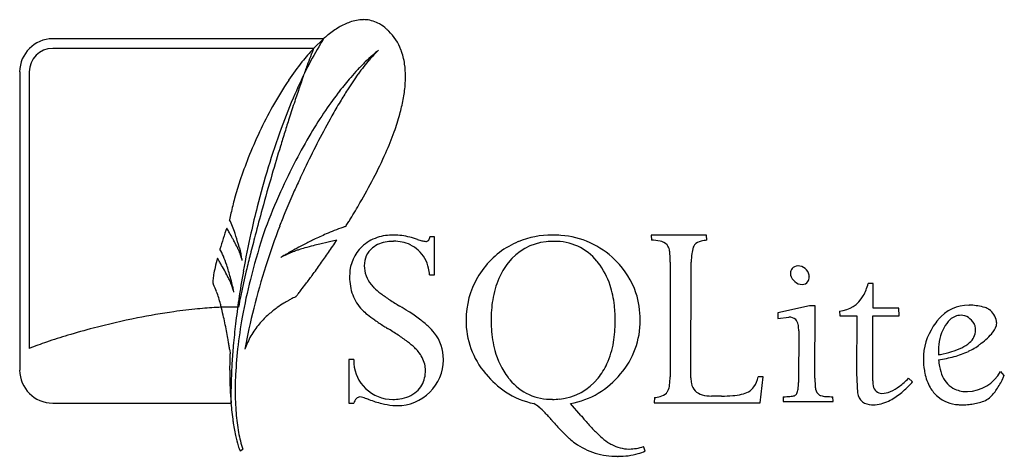
# Model space of a CAD drawing. Extents: x 0.3 to 21.4, y -0.2 to 9.2.
import ezdxf

# ---------------------------------------------------------------- set-up
doc = ezdxf.new("R2010")
doc.units = 0
doc.layers.add('DEFAULT_255_2_778', color=255, linetype='CONTINUOUS')

msp = doc.modelspace()

# ---------------------------------------------------------------- linework, layer by layer
at = {"layer": 'DEFAULT_255_2_778'}
for p, q in [((6.795, 8.786), (0.974, 8.786)), ((6.795, 8.786), (6.583, 8.579)), ((6.795, 8.785), (6.795, 8.786)), ((6.795, 8.785), (6.795, 8.785)), ((6.583, 8.579), (0.974, 8.579)), ((6.583, 8.579), (6.583, 8.579)), ((6.583, 8.579), (6.583, 8.579)), ((0.265, 8.076), (0.265, 1.657)), ((0.471, 8.076), (0.471, 2.125)), ((8.309, 4.563), (8.309, 4.563)), ((8.309, 4.563), (8.31, 4.563)), ((9.181, 4.527), (9.084, 4.527)), ((9.181, 3.708), (9.181, 4.527)), ((11.715, 4.562), (11.715, 4.563)), ((11.715, 4.562), (11.715, 4.562)), ((13.842, 4.564), (13.841, 4.563)), ((13.841, 4.563), (13.847, 4.452)), ((15.032, 4.564), (13.842, 4.564)), ((13.842, 4.564), (13.842, 4.564)), ((15.037, 4.452), (15.032, 4.564)), ((4.987, 4.286), (5.019, 4.159)), ((11.752, 4.428), (11.752, 4.428)), ((11.752, 4.428), (11.752, 4.428)), ((5.013, 4.129), (4.994, 4.186)), ((14.249, 3.982), (14.247, 1.516)), ((14.694, 1.489), (14.703, 3.982)), ((16.998, 3.898), (16.998, 3.898)), ((16.998, 3.898), (16.998, 3.898)), ((9.077, 3.708), (9.181, 3.708)), ((18.609, 3.52), (18.503, 3.52)), ((18.503, 3.52), (18.503, 3.52)), ((18.503, 3.52), (18.503, 3.52)), ((18.609, 2.989), (18.609, 3.52)), ((17.242, 3.042), (16.565, 2.887)), ((17.364, 3.042), (17.242, 3.042)), ((17.242, 3.042), (17.242, 3.042)), ((17.242, 3.042), (17.242, 3.042)), ((17.36, 1.481), (17.364, 3.042)), ((19.162, 2.989), (18.609, 2.989)), ((19.168, 2.823), (19.162, 2.989)), ((20.672, 3.056), (20.672, 3.056)), ((20.672, 3.056), (20.673, 3.055)), ((16.565, 2.887), (16.565, 2.767)), ((16.565, 2.767), (16.799, 2.796)), ((17.889, 2.927), (17.892, 2.823)), ((17.892, 2.823), (18.26, 2.823)), ((18.26, 2.823), (18.252, 1.591)), ((18.603, 1.428), (18.607, 2.823)), ((18.607, 2.823), (19.168, 2.823)), ((20.501, 2.838), (20.501, 2.838)), ((20.501, 2.838), (20.501, 2.838)), ((17.013, 2.5), (17.006, 1.394)), ((4.779, 2.097), (4.786, 2.01)), ((7.445, 1.889), (7.341, 1.889)), ((7.341, 1.889), (7.341, 0.944)), ((16.244, 1.516), (16.139, 1.516)), ((16.185, 0.957), (16.244, 1.516)), ((18.252, 1.591), (18.274, 1.168)), ((21.431, 1.545), (21.353, 1.628)), ((19.459, 1.404), (19.369, 1.481)), ((13.909, 1.068), (13.904, 0.957)), ((15.353, 1.1), (15.138, 1.1)), ((16.68, 1.085), (16.677, 0.981)), ((17.75, 0.981), (17.748, 1.085)), ((0.974, 0.948), (4.808, 0.948)), ((7.341, 0.944), (7.445, 0.944)), ((12.33, 0.684), (12.107, 0.938)), ((13.904, 0.957), (16.185, 0.957)), ((16.677, 0.981), (17.75, 0.981)), ((13.714, -0.082), (13.675, 0.013)), ((5.001, -0.079), (5.061, -0.047))]:
    msp.add_line(p, q, dxfattribs=at)
for centre, radius, start, end in [((7.813, 7.89), 1.332, 109.705, 120.8962), ((7.662, 8.324), 0.873, 90.6111, 109.9728), ((7.653, 8.48), 0.718, 84.6811, 90.0224), ((7.654, 8.498), 0.7, 60.4147, 84.5946), ((7.571, 8.35), 0.869, 47.9977, 60.4716), ((8.151, 7.32), 1.995, 120.7999, 128.8512), ((7.364, 8.113), 1.183, 45.2451, 48.2652), ((7.39, 8.14), 1.146, 20.7818, 45.2189), ((0.976, 8.074), 0.712, 90.19, 179.81), ((13.243, 4.795), 7.583, 148.2526, 149.2191), ((8.654, 6.69), 2.802, 130.9249, 131.5847), ((8.519, 6.848), 2.594, 128.8461, 130.942), ((8.41, 6.981), 2.422, 128.6013, 128.8266), ((0.974, 8.076), 0.503, 90.0245, 179.9755), ((9.887, 5.478), 4.531, 136.8198, 141.6627), ((14.183, 4.247), 8.671, 149.2839, 153.0452), ((21.181, 2.872), 15.673, 158.6472, 159.345), ((10.21, 5.745), 3.576, 128.5851, 131.1837), ((9.315, 7.067), 1.989, 132.1993, 136.1964), ((7.141, 8.045), 1.413, 8.0601, 20.7905), ((11.118, 4.504), 6.101, 141.6598, 146.2292), ((24.434, 1.645), 19.151, 159.3429, 159.9456), ((11.154, 4.727), 4.965, 134.1844, 136.8493), ((10.667, 5.846), 3.811, 139.3244, 142.033), ((10.622, 5.275), 4.201, 131.1973, 134.1906), ((9.888, 6.515), 2.784, 136.1721, 139.3321), ((15.979, 3.333), 10.686, 153.0419, 156.4864), ((28.266, 0.247), 23.23, 159.9473, 160.5745), ((11.728, 4.187), 5.753, 136.8405, 139.0787), ((11.717, 5.026), 5.143, 142.0257, 144.3515), ((6.701, 7.979), 1.858, 359.8155, 8.1552), ((12.649, 3.481), 7.942, 146.2318, 151.0203), ((32.407, -1.216), 27.621, 160.5709, 161.0611), ((12.509, 3.515), 6.784, 139.1062, 142.283), ((14.291, 3.233), 8.281, 146.0199, 147.4477), ((12.955, 4.135), 6.669, 144.331, 146.026), ((6.225, 7.976), 2.334, 355.4371, 359.9307), ((37.01, -2.794), 32.487, 161.0636, 161.6421), ((13.691, 2.604), 8.275, 142.298, 145.8846), ((16.077, 2.096), 10.397, 147.4605, 149.1305), ((5.596, 8.031), 2.965, 349.2536, 355.3489), ((18.227, 2.356), 13.138, 156.4924, 159.9576), ((42.383, -4.576), 38.148, 161.6418, 162.2152), ((18.487, 0.655), 13.206, 149.1284, 150.662), ((4.641, 8.21), 3.936, 344.5986, 349.2892), ((14.028, 2.715), 9.52, 151.0106, 158.384), ((15.106, 1.644), 9.986, 145.8771, 149.2742), ((46.951, -6.045), 42.946, 162.2116, 162.6269), ((21.886, -1.248), 17.101, 150.6845, 152.7015), ((3.415, 8.548), 5.209, 340.2374, 344.591), ((21.975, 1.023), 17.115, 160.063, 165.9705), ((50.3, -7.093), 46.455, 162.6262, 163.0166), ((1.73, 9.154), 7, 336.2159, 340.2316), ((16.52, 0.801), 11.632, 149.2657, 152.5017), ((25.284, -3.01), 20.929, 152.6806, 154.3175), ((53.525, -8.076), 49.827, 163.019, 163.7562), ((13.448, 2.94), 8.897, 158.3508, 161.725), ((17.804, 0.132), 13.08, 152.4966, 155.8039), ((-1.76, 10.74), 10.832, 329.5673, 335.9828), ((26.234, -3.473), 21.986, 154.3028, 155.2725), ((12.32, 3.312), 7.71, 161.7261, 164.6473), ((53.788, -8.158), 50.102, 163.7503, 164.634), ((25.14, -2.971), 20.782, 155.2684, 156.1232), ((11.121, 3.641), 6.466, 164.644, 167.5817), ((18.816, -0.325), 14.19, 155.7977, 159.2754), ((22.937, -1.996), 18.373, 156.1235, 156.7937), ((24.547, 0.338), 19.777, 165.8529, 167.5426), ((48.756, -6.777), 44.884, 164.6312, 165.3725), ((19.98, -0.73), 15.156, 156.7858, 157.6174), ((-5.236, 12.711), 14.828, 328.2826, 329.8062), ((10.239, 3.839), 5.562, 167.6181, 169.1094), ((2.579, 3.833), 2.439, 18.334, 25.6781), ((13.324, 1.955), 7.979, 158.4208, 159.4427), ((16.556, 0.68), 11.454, 157.6164, 158.4321), ((-6.2, 13.302), 15.959, 327.9389, 328.2969), ((16.295, 0.761), 12.236, 161.1472, 163.3809), ((-14.757, -6.352), 22.398, 29.5473, 29.6102), ((-10.935, -4.187), 18.005, 29.2644, 29.5525), ((19.225, 0.067), 14.443, 161.3037, 162.0248), ((22.859, -1.619), 18.161, 159.4455, 162.316), ((9.067, -0.52), 5.567, 111.4825, 113.4475), ((8.608, 0.65), 4.31, 108.9058, 111.5019), ((8.351, 1.39), 3.526, 107.8159, 108.8492), ((-6.55, 13.521), 16.372, 327.5942, 327.9392), ((-6.591, -1.757), 13.028, 28.641, 29.2782), ((-3.689, -0.167), 9.719, 28.4268, 28.6159), ((-2.32, 0.573), 8.163, 28.085, 28.4303), ((0.79, 3.216), 4.331, 15.3101, 18.6356), ((25.072, 0.221), 20.315, 167.5398, 169.8928), ((41.996, -5.012), 37.897, 165.3736, 166.0111), ((18.633, 0.252), 13.823, 161.9985, 165.9468), ((10.248, -3.121), 8.423, 115.7715, 116.4961), ((9.704, -1.982), 7.161, 113.4692, 115.8148), ((-8.33, 14.675), 18.493, 325.4575, 326.4545), ((13.416, -23.244), 28.414, 102.8769, 103.1426), ((8.223, 3.682), 0.871, 108.3907, 133.566), ((8.296, 3.435), 1.129, 89.3211, 107.9863), ((8.306, 3.291), 1.272, 82.3319, 89.8623), ((8.225, 2.762), 1.807, 70.9103, 82.0074), ((9.288, 5.898), 1.504, 251.7071, 255.5764), ((9.003, 4.499), 0.0715, 263.1977, 312.3943), ((9.001, 4.488), 0.0659, 320.8556, 331.2898), ((8.745, 4.612), 0.35, 333.5266, 345.8592), ((11.699, 2.683), 1.88, 89.4979, 112.4519), ((11.717, 2.308), 2.255, 85.3816, 90.0394), ((11.772, 2.729), 1.831, 45.3978, 86.0231), ((13.859, 3.689), 0.763, 77.0579, 90.9221), ((15.074, 3.817), 0.636, 93.3271, 104.4463), ((3.079, 3.455), 1.695, 22.6223, 28.356), ((0.701, 2.176), 4.743, 26.5243, 28.1891), ((3.472, 3.555), 1.648, 23.6632, 26.6211), ((-0.189, 2.94), 5.348, 14.5813, 15.3962), ((10.912, -4.42), 9.883, 118.0439, 119.0824), ((6.719, 2.818), 1.499, 107.4875, 110.6136), ((10.659, -3.94), 9.34, 116.509, 118.0554), ((7.415, 0.624), 3.801, 105.5941, 107.5566), ((8.644, -3.762), 8.356, 104.3277, 105.629), ((10.094, -9.39), 14.168, 103.7981, 104.3779), ((11.799, -16.347), 21.33, 103.1255, 103.787), ((8.206, 3.698), 0.848, 133.5486, 178.3), ((8.145, 3.92), 0.472, 129.1873, 181.9587), ((8.238, 3.798), 0.626, 96.5342, 128.7619), ((8.299, 3.452), 0.976, 89.811, 97.737), ((8.316, 3.604), 0.825, 65.1722, 91.0199), ((8.356, 3.714), 0.707, 47.7314, 64.3366), ((8.329, 3.694), 0.741, 12.0759, 47.1994), ((9.013, 4.794), 0.367, 254.2086, 267.16), ((11.666, 2.764), 1.792, 119.7042, 150.4578), ((11.696, 3.254), 1.17, 95.7404, 142.5515), ((11.68, 2.754), 1.808, 112.7601, 119.9505), ((11.75, 2.908), 1.52, 89.9104, 96.4522), ((11.768, 3.227), 1.201, 65.7394, 90.7542), ((11.755, 3.248), 1.188, 39.5603, 64.7628), ((13.971, 4.143), 0.296, 44.5353, 78.5381), ((14.023, 4.207), 0.214, 11.2088, 41.9024), ((13.567, 4.121), 0.678, 2.7644, 10.8624), ((15.246, 4.107), 0.536, 158.9765, 173.989), ((14.941, 4.221), 0.211, 142.4557, 158.198), ((14.97, 4.178), 0.261, 102.1694, 138.8823), ((9.651, 2.669), 5.323, 164.7549, 167.0043), ((0.572, 1.779), 4.56, 30.0775, 30.1446), ((-3.276, -0.446), 9.005, 29.7267, 30.0555), ((2.012, 3.007), 2.852, 18.6006, 22.6938), ((4.344, 3.938), 0.695, 20.8964, 23.6592), ((-0.423, 2.262), 5.748, 18.6295, 18.9536), ((0.133, 3.006), 5.02, 12.1102, 13.2851), ((2.123, 3.116), 3.063, 17.5222, 18.7193), ((2.02, 3.41), 3.09, 11.3497, 12.1323), ((4.387, 3.828), 0.689, 15.7538, 17.7516), ((35.241, -3.33), 30.937, 166.0092, 166.6902), ((6.229, 3.396), 0.772, 115.2115, 117.2057), ((7.143, 1.995), 2.442, 120.869, 121.2595), ((8.687, -0.584), 5.448, 120.4735, 120.895), ((7.212, 1.332), 3.058, 114.137, 115.4096), ((9.881, -2.612), 7.802, 119.8511, 120.473), ((8.636, -1.83), 6.526, 113.4324, 114.196), ((10.66, -3.968), 9.365, 119.0774, 119.8556), ((10.611, -6.384), 11.489, 112.7346, 113.4343), ((6.44, 3.568), 0.699, 110.8563, 112.6548), ((-8.831, 15.019), 19.101, 324.5755, 325.4596), ((11.613, 2.543), 2.074, 44.7276, 45.8906), ((11.462, 3.989), 2.787, 0.3733, 3.393), ((16.151, 3.994), 1.449, 173.2822, 180.4642), ((7.181, 3.236), 2.788, 166.9281, 170.257), ((-6.954, -2.549), 13.242, 29.3754, 29.7377), ((-5.965, -1.997), 12.11, 28.6339, 29.3943), ((0.522, 2.505), 4.424, 15.0264, 18.6091), ((4.248, 3.857), 0.818, 11.088, 11.2987), ((20.025, -0.718), 15.188, 162.3065, 165.8811), ((-8.746, 14.957), 18.996, 323.6425, 324.5784), ((8.311, 3.905), 0.638, 180.1719, 219.3269), ((7.974, 3.594), 1.109, 5.8666, 13.2907), ((11.952, 3.028), 1.512, 141.6694, 156.6554), ((11.542, 3.047), 1.48, 38.4367, 40.2762), ((11.487, 3.019), 1.541, 17.4588, 38.009), ((11.863, 2.765), 1.741, 18.5771, 45.3288), ((9.047, 3.95), 5.202, 0.3519, 0.6291), ((16.976, 3.747), 0.143, 138.7383, 180.9451), ((16.99, 3.739), 0.159, 90.0204, 140.0575), ((16.99, 3.739), 0.159, 87.012, 89.9999), ((16.997, 3.668), 0.23, 48.9103, 89.7433), ((17, 3.653), 0.24, 11.8538, 51.6737), ((5.547, 3.512), 1.131, 170.0315, 175.9186), ((-3.466, -0.628), 9.26, 28.4016, 28.6095), ((-0.614, 0.904), 6.022, 27.041, 28.4845), ((2.678, 2.581), 2.328, 24.683, 27.1114), ((-0.49, 2.224), 5.475, 13.4457, 15.1114), ((24.57, 0.309), 19.805, 169.8874, 171.6684), ((17.177, 0.614), 12.323, 165.9367, 169.785), ((29.294, -1.922), 24.825, 166.6932, 167.3011), ((-7.788, 14.252), 17.806, 322.9084, 323.6448), ((8.517, 3.659), 1.16, 176.8095, 180.0227), ((8.434, 3.647), 1.077, 179.4008, 200.1409), ((11.659, 2.738), 1.799, 149.6366, 180.0023), ((12.33, 2.873), 1.92, 156.8491, 171.0866), ((17.043, 3.746), 0.21, 180.3628, 191.9724), ((17.076, 3.755), 0.244, 192.4436, 232.4988), ((17.07, 3.661), 0.169, 323.896, 0.0096), ((17.069, 3.661), 0.17, 3.6867, 13.9588), ((17.07, 3.661), 0.17, 359.9997, 3.682), ((4.915, 3.561), 0.498, 176.4024, 179.851), ((4.659, 3.559), 0.241, 179.3032, 188.6157), ((4.495, 3.533), 0.0757, 187.5506, 207.9738), ((3.563, 3.01), 0.994, 19.7143, 29.3962), ((4.172, 3.266), 0.685, 20.2813, 24.8628), ((2.53, 2.691), 2.424, 19.5428, 19.5671), ((-0.773, 1.511), 5.932, 18.617, 19.6118), ((-0.289, 2.271), 5.268, 12.3908, 13.4612), ((2.645, 2.661), 2.325, 17.284, 18.6614), ((0.92, 2.536), 4.031, 11.6609, 12.3983), ((23.933, -0.717), 19.33, 167.293, 168.1242), ((-5.983, 12.886), 15.542, 322.2986, 322.9105), ((8.403, 3.968), 0.749, 218.5473, 225.7931), ((8.98, 4.568), 1.581, 225.9614, 232.8282), ((10.862, 2.814), 2.199, 6.1599, 17.6687), ((17.087, 3.742), 0.241, 228.5737, 269.0107), ((17.089, 3.646), 0.145, 267.539, 270.0006), ((17.089, 3.647), 0.146, 270.0202, 324.195), ((17.466, 3.775), 1.068, 330.8655, 346.1398), ((1.713, 2.329), 2.965, 14.6924, 20.0422), ((4.38, 3.198), 0.509, 15.3061, 17.5303), ((3.049, 2.974), 1.857, 11.1222, 11.6939), ((23.248, 0.501), 18.469, 171.6653, 173.3039), ((18.75, 0.371), 14.034, 168.1173, 169.1435), ((7.048, 1.331), 2.084, 116.3702, 118.707), ((6.836, 1.759), 1.606, 114.4136, 116.3904), ((6.537, 2.42), 0.88, 112.8122, 114.4673), ((6.284, 3.021), 0.228, 112.24, 112.6837), ((3.272, 5.596), 3.761, 321.0535, 321.4498), ((-0.688, 8.757), 8.828, 321.4259, 321.8774), ((-3.629, 11.068), 12.568, 321.8686, 322.2968), ((8.327, 3.622), 0.968, 200.9242, 223.5815), ((10.05, 5.961), 3.337, 232.6413, 236.7408), ((11.748, 2.747), 1.856, 359.5656, 17.9677), ((17.845, 3.555), 0.629, 273.94, 331.5787), ((5.228, -8.686), 11.716, 95.5713, 98.0788), ((5, -6.359), 9.377, 93.0824, 95.5697), ((4.89, -4.279), 7.294, 90.1749, 93.0955), ((-0.126, 1.815), 4.874, 14.5525, 15.0595), ((-1.584, 1.44), 6.379, 12.6904, 14.5165), ((4.879, -3.195), 6.21, 89.9991, 90.1059), ((4.88, -3.085), 6.1, 89.385, 90.003), ((4.881, -2.906), 5.921, 89.1712, 89.3815), ((17.815, -0.162), 12.909, 165.8835, 169.8796), ((7.131, 1.149), 2.281, 125.6508, 131.6533), ((7.205, 1.049), 2.407, 121.5455, 125.6845), ((7.171, 1.105), 2.34, 118.6947, 121.5596), ((11.5, 8.152), 5.965, 236.6392, 239.1072), ((5.259, -2.307), 6.214, 57.2522, 59.2398), ((13.139, 2.739), 2.74, 170.9574, 180.2705), ((10.002, 2.711), 3.065, 359.8474, 6.3495), ((20.668, 2.212), 0.844, 89.658, 140.9731), ((20.671, 2.168), 0.888, 87.0236, 89.8907), ((20.645, 1.712), 1.344, 80.7294, 86.9232), ((20.713, 2.073), 0.977, 71.8101, 81.2913), ((20.92, 2.692), 0.325, 55.9607, 72.47), ((5.946, -13.09), 16.179, 101.2281, 104.6807), ((5.614, -11.38), 14.437, 98.0934, 101.2576), ((-4.924, 0.693), 9.802, 10.646, 12.6629), ((15.375, 0.938), 10.492, 169.7789, 173.5573), ((6.94, 1.359), 1.998, 132.5511, 139.8396), ((7.044, 1.25), 2.148, 131.7037, 132.6263), ((8.425, 3.725), 1.109, 223.9496, 231.7508), ((9.484, 5.043), 2.8, 231.4281, 235.4679), ((6.399, -0.55), 4.121, 53.2947, 57.3697), ((7.467, 0.876), 2.338, 47.5313, 53.3788), ((16.813, 2.59), 0.206, 49.327, 93.7872), ((20.5, 2.493), 0.344, 89.901, 133.3092), ((20.496, 2.551), 0.287, 55.4577, 88.9962), ((20.41, 2.403), 0.457, 51.8007, 57.0398), ((20.519, 2.52), 0.298, 19.1944, 54.4199), ((20.863, 2.63), 0.408, 11.2932, 54.1126), ((5.711, -12.21), 15.268, 104.6665, 106.7937), ((21.345, 0.724), 16.553, 173.3001, 174.9476), ((6.736, 1.53), 1.732, 139.7978, 150.1155), ((11.123, 7.405), 5.676, 235.359, 237.7725), ((12.608, 9.732), 8.436, 237.665, 238.2789), ((4.757, -3.063), 6.576, 56.3402, 58.707), ((8.238, 1.712), 1.201, 38.2433, 47.7506), ((11.655, 2.738), 1.795, 180, 180.1431), ((11.607, 2.718), 1.747, 179.514, 220.3887), ((13.339, 2.724), 2.94, 179.9583, 183.5347), ((12.692, 2.673), 2.291, 183.2419, 194.9564), ((10.458, 2.689), 2.608, 350.4594, 0.2879), ((11.835, 2.719), 1.769, 319.6694, 0.4534), ((16.809, 2.61), 0.194, 9.5449, 44.6908), ((16.304, 2.513), 0.708, 1.6093, 10.5646), ((20.95, 1.898), 1.259, 146.1207, 180.1145), ((21.016, 1.875), 1.327, 139.1617, 146.8836), ((21.025, 2.097), 1.009, 151.8849, 180.6578), ((20.694, 2.286), 0.628, 133.2342, 152.8883), ((20.589, 2.553), 0.221, 11.7189, 17.104), ((20.408, 2.514), 0.406, 2.1322, 11.939), ((20.85, 2.735), 0.428, 316.2378, 343.6266), ((21.041, 2.667), 0.226, 346.3808, 359.834), ((21.058, 2.667), 0.21, 359.9882, 11.9233), ((5.12, -10.255), 13.226, 106.7862, 108.866), ((-7.403, 0.215), 12.327, 9.9386, 10.6999), ((-7.592, 0.181), 12.519, 9.4768, 9.9434), ((6.573, 1.625), 1.543, 150.1567, 161.8132), ((6.33, -0.711), 3.746, 52.6234, 56.4246), ((8.468, 1.898), 0.905, 359.3956, 37.9951), ((15.646, 2.475), 1.367, 1.0231, 2.3911), ((20.465, 2.521), 0.349, 308.963, 359.3269), ((20.453, 2.517), 0.362, 0.0041, 1.9663), ((19.694, 3.818), 2.013, 306.8829, 316.7411), ((4.329, -7.946), 10.785, 108.8617, 110.9608), ((-6.283, 0.399), 11.192, 9.0378, 9.4817), ((-3.28, 0.876), 8.151, 8.7245, 9.0401), ((19.201, 0.913), 14.401, 174.949, 176.4362), ((7.492, 0.801), 1.839, 46.5232, 52.7832), ((8.145, 1.493), 0.888, 39.4608, 46.4172), ((11.221, 2.557), 1.835, 335.4085, 350.5885), ((19.878, 3.468), 1.473, 286.7086, 295.6528), ((20.195, 2.818), 0.75, 295.2835, 310.7466), ((20.152, 3.169), 1.219, 294.7211, 307.9379), ((19.978, 3.373), 1.487, 308.3946, 308.4318), ((1.187, 1.561), 3.632, 8.4882, 8.7382), ((12.92, 1.664), 8.142, 177.5674, 179.5899), ((13.42, 1.156), 8.524, 173.538, 177.7742), ((8.303, 1.611), 0.691, 14.4707, 40.2317), ((12.074, 2.501), 1.65, 194.7377, 217.3624), ((21.277, 2.086), 1.261, 180.0391, 184.4959), ((19.55, 4.902), 3.06, 278.7683, 285.2389), ((19.367, 5.367), 3.442, 280.9297, 281.5843), ((19.547, 4.54), 2.596, 281.3661, 286.8986), ((19.849, 3.82), 1.937, 285.1063, 294.7878), ((13.389, 1.658), 8.611, 179.5738, 180.0005), ((16.932, 1.053), 12.127, 176.4272, 178.1864), ((8.585, 1.896), 1.14, 180.3609, 185.1513), ((8.245, 1.844), 0.797, 183.6477, 226.7527), ((8.424, 1.652), 0.564, 359.9723, 13.5422), ((8.412, 1.875), 0.961, 314.0783, 359.9911), ((8.41, 1.875), 0.963, 0.0011, 0.8215), ((11.536, 2.42), 1.491, 321.1625, 335.152), ((21.144, 1.899), 1.453, 180.1365, 189.9032), ((21.316, 1.998), 1.305, 185.2642, 191.7629), ((20.983, 1.921), 0.964, 191.2853, 204.4459), ((0.976, 1.659), 0.712, 180.19, 269.81), ((13.592, 1.658), 8.813, 180.0011, 184.0682), ((12.414, 1.201), 7.518, 177.8175, 178.3448), ((8.367, 1.636), 0.621, 331.0545, 1.4396), ((11.882, 2.917), 2.086, 219.643, 220.2148), ((11.83, 2.856), 2.006, 219.8343, 235.9637), ((11.937, 2.408), 1.485, 217.7055, 220.1723), ((11.768, 2.209), 1.178, 275.1396, 322.0581), ((11.784, 2.713), 1.804, 280.2999, 320.8449), ((12.915, 1.518), 1.332, 352.3279, 359.9193), ((15.272, 1.483), 0.578, 179.4184, 180.0019), ((15.26, 1.483), 0.566, 179.9622, 191.2742), ((15.609, 1.605), 0.538, 324.8755, 350.4667), ((21.327, 1.927), 1.638, 189.7639, 191.842), ((20.733, 1.79), 1.029, 191.1507, 209.626), ((20.597, 1.731), 0.534, 203.1134, 244.9732), ((20.61, 2.046), 0.852, 272.0902, 330.5902), ((19.085, 2.58), 2.564, 334.4791, 336.2089), ((14.633, 1.126), 9.827, 178.1858, 179.966), ((11.935, 1.213), 7.038, 178.3326, 179.9858), ((8.437, 1.61), 0.548, 311.2077, 329.8342), ((11.712, 2.198), 1.177, 219.4386, 245.0071), ((13.77, 1.396), 0.469, 336.9025, 353.1436), ((15.01, 1.427), 0.311, 190.2393, 256.6085), ((15.748, 1.517), 0.373, 299.6315, 323.6912), ((15.706, 1.398), 1.3, 353.4076, 359.8236), ((19.985, 1.481), 2.625, 179.9964, 183.0682), ((18.021, 1.369), 0.657, 182.4747, 190.6622), ((19.048, 1.42), 0.445, 178.9623, 180.0012), ((19.044, 1.42), 0.441, 179.9773, 191.8319), ((19.008, 1.411), 0.404, 191.6775, 192.8439), ((18.796, 1.338), 0.182, 185.2443, 271.6103), ((18.623, 2.025), 0.905, 293.35, 307.6978), ((18.104, 2.714), 1.767, 307.3605, 315.7525), ((17.831, 2.84), 2.17, 309.0374, 317.2852), ((17.35, 3.306), 2.84, 316.9777, 317.9617), ((20.484, 1.656), 0.746, 210.1077, 229.506), ((19.787, 2.231), 1.78, 326.1885, 334.8661), ((13.362, 1.131), 8.557, 179.9984, 180.3902), ((12.937, 1.128), 8.131, 180.3905, 180.7959), ((9.734, 1.214), 4.838, 179.9942, 180.0175), ((10.699, 1.203), 5.802, 179.9066, 184.6398), ((7.579, 0.976), 0.103, 90.2344, 135.6037), ((7.558, 0.806), 0.274, 72.2644, 85.8026), ((7.114, -0.766), 1.907, 70.4528, 73.9442), ((8.279, 1.86), 0.832, 225.7701, 270.469), ((8.395, 1.849), 0.954, 269.0388, 315.9503), ((8.354, 1.714), 0.681, 277.2318, 310.6773), ((11.66, 2.617), 1.713, 236.2289, 258.5906), ((11.7, 2.221), 1.192, 245.9947, 270.7474), ((13.841, 1.801), 0.736, 275.3464, 285.105), ((13.962, 1.387), 0.304, 283.3204, 312.7644), ((14.045, 1.281), 0.17, 316.4531, 336.2431), ((15.125, 1.803), 0.703, 254.5757, 271.0014), ((15.365, 3.833), 2.733, 269.7498, 274.8068), ((15.484, 2.466), 1.361, 274.628, 282.6672), ((15.665, 1.693), 0.567, 282.0085, 298.1791), ((16.683, 3.028), 1.943, 269.9239, 272.1136), ((16.733, 1.955), 0.869, 271.4529, 279.7028), ((16.857, 1.274), 0.177, 277.223, 302.7461), ((16.902, 1.184), 0.078, 310.5401, 337.2243), ((16.667, 1.279), 0.331, 337.7602, 354.6696), ((17.545, 1.268), 0.171, 186.7647, 239.8691), ((17.531, 1.259), 0.157, 242.766, 253.6902), ((17.628, 1.625), 0.536, 254.7102, 266.1601), ((17.737, 2.89), 1.805, 265.4194, 270.3639), ((18.588, 1.22), 0.318, 189.3508, 229.6802), ((18.793, 1.628), 0.472, 270.9556, 293.5021), ((18.37, 2.168), 1.308, 296.0362, 309.2569), ((20.484, 1.669), 0.756, 230.2085, 266.6376), ((20.628, 1.845), 0.651, 246.7632, 271.1867), ((20.842, 1.392), 0.427, 290.6358, 309.1526), ((20.487, 1.757), 0.935, 311.9284, 326.5071), ((12.919, 1.615), 8.139, 184.0969, 184.6992), ((12.477, 1.122), 7.671, 180.7949, 181.3007), ((11.653, 1.504), 6.869, 184.6425, 187.9449), ((7.7, 0.866), 0.267, 136.9473, 163.0168), ((6.344, -3.018), 4.287, 70.5464, 70.8248), ((8.737, 3.699), 2.844, 250.1626, 255.9711), ((8.445, 2.516), 1.626, 255.8359, 264.3507), ((8.381, 1.928), 1.034, 264.6829, 269.8707), ((8.289, 2.061), 1.033, 269.8035, 278.3703), ((11.018, 0.391), 0.625, 48.9503, 61.0465), ((10.285, -0.478), 1.762, 43.752, 49.5499), ((11.717, 2.549), 1.521, 269.9274, 275.8955), ((18.582, 1.245), 0.334, 233.3296, 268.7075), ((18.608, 1.469), 0.558, 266.4828, 270.0436), ((18.598, 1.689), 0.778, 270.8, 296.4645), ((20.525, 1.97), 1.059, 265.3389, 270.0529), ((20.522, 2.324), 1.413, 270.1805, 276.2173), ((20.511, 2.455), 1.544, 276.1059, 278.392), ((20.581, 2.067), 1.15, 277.7238, 290.9247), ((9.124, 1.073), 4.222, 184.6061, 190.3314), ((8.783, -1.932), 3.852, 40.5092, 43.9223), ((17.321, 4.714), 6.415, 218.9173, 219.8342), ((9.264, 1.166), 4.456, 187.8897, 191.8529), ((8.174, -2.473), 4.667, 40.6714, 40.6962), ((15.817, 4.073), 5.396, 220.5018, 223.6135), ((15.99, 3.591), 4.674, 219.7131, 223.1035), ((7.21, 0.73), 2.355, 191.7333, 197.3773), ((7.846, 0.837), 2.923, 190.2749, 197.6025), ((14.029, 2.364), 2.923, 223.5261, 228.2782), ((14.544, 2.231), 2.688, 223.0123, 228.0813), ((13.655, 1.234), 1.353, 227.8726, 236.1811), ((6.077, 0.378), 1.169, 197.5127, 203.0301), ((13.109, 1.333), 1.541, 228.2941, 234.0065), ((13.062, 1.276), 1.467, 234.2008, 253.0947), ((13.501, 1.02), 1.09, 236.6728, 242.3627), ((13.369, 0.741), 0.781, 241.4215, 269.268), ((13.367, 0.885), 0.925, 270.0023, 289.4719), ((13.114, 1.489), 1.686, 253.4895, 270.0383), ((13.132, 1.866), 2.064, 269.5369, 270.0012), ((13.147, 1.3), 1.497, 269.4253, 285.9893), ((13.367, 0.884), 0.924, 269.5216, 270.0014), ((13.221, 1.007), 1.196, 286.4679, 294.3436)]:
    msp.add_arc(centre, radius, start, end, dxfattribs=at)

doc.saveas('drawing.dxf')
